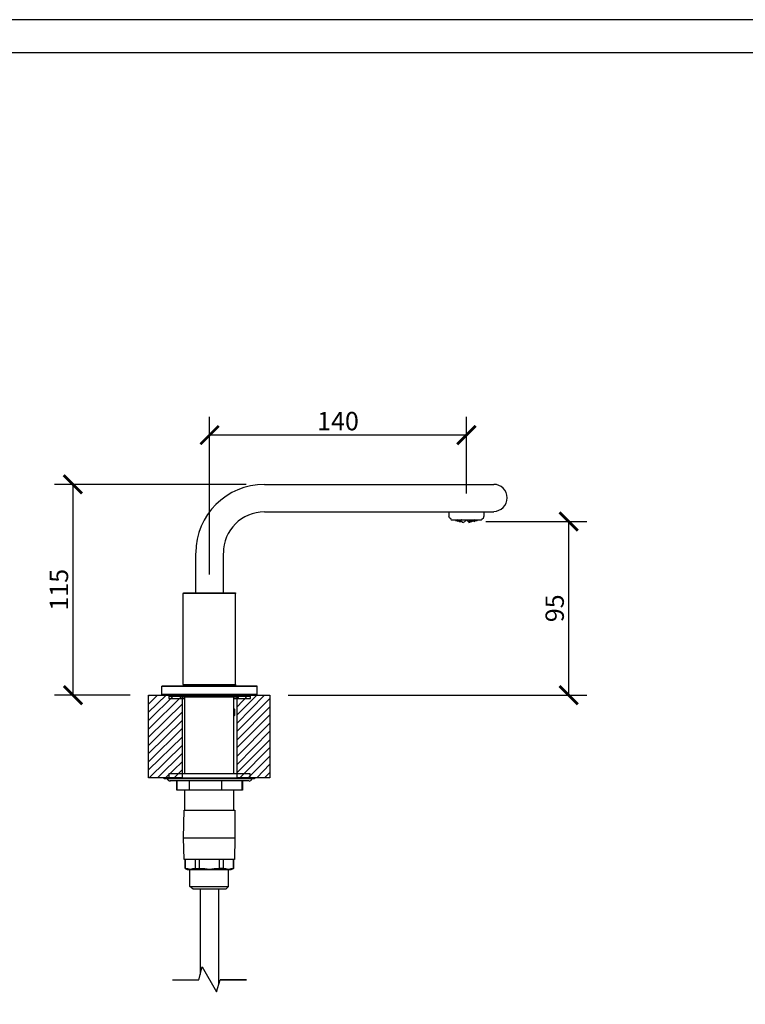
# Model space of a CAD drawing. Units: inches. Extents: x 0 to 1485, y 0 to 1050.
# Drawn here: x 694 to 1090, y 514 to 1050 of the extents above; entities that cross this region are included whole.
import ezdxf

# ---------------------------------------------------------------- set-up
doc = ezdxf.new("R2010")
doc.units = ezdxf.units.IN
doc.header["$MEASUREMENT"] = 0
doc.layers.get('Defpoints').update_dxf_attribs({"color": 251})
doc.styles.add('Text_Std', font='arial.ttf')
doc.dimstyles.new('Dim_Std', dxfattribs={"dimscale": 5, "dimtxt": 2, "dimasz": 2, "dimexe": 2, "dimexo": 2, "dimgap": 0.5, "dimtad": 1, "dimdec": 0, "dimzin": 0, "dimdsep": 46, "dimtxsty": 'Text_Std', "dimblk": 'ARCHTICK', "dimcen": 0.09, "dimclrd": 256, "dimclre": 256, "dimclrt": 256, "dimadec": 0, "dimazin": 0, "dimtfac": 1, "dimtdec": 0, "dimtmove": 2, "dimatfit": 3, "dimldrblk": 'CLOSEDBLANK', "dimfxl": 1, "dimtolj": 1, "dimtzin": 0, "dimlwd": -1, "dimlwe": -1, "dimarcsym": 1})

# ---------------------------------------------------------------- blocks, each defined once
blk = doc.blocks.new('_ArchTick')
at = {"color": 0, "linetype": 'ByBlock', "const_width": 0.15}
blk.add_lwpolyline([(-0.5, -0.5), (0.5, 0.5)], dxfattribs=at)
blk = doc.blocks.new('*D18')
at = {"transparency": 16777216}
for p, q in [((948.07, 776.62), (1003.2, 776.62)), ((993.2, 776.62), (993.2, 681.94)), ((840.4, 681.94), (1003.2, 681.94))]:
    blk.add_line(p, q, dxfattribs=at)
at = {"layer": 'Defpoints', "color": 0, "transparency": 16777216}
for p in [(938.07, 776.62), (830.4, 681.94), (993.2, 681.94)]:
    blk.add_point(p, dxfattribs=at)
at = {"transparency": 16777216, "xscale": 10, "yscale": 10, "zscale": 10}
for p, rotation in [((993.2, 776.62), 90), ((993.2, 681.94), 270)]:
    blk.add_blockref('_ArchTick', p, dxfattribs=dict(at, rotation=rotation))
at = {"lineweight": 30, "transparency": 16777216, "insert": (985.6, 729.28), "char_height": 10, "attachment_point": 5, "rotation": 90, "style": 'Text_Std'}
blk.add_mtext('\\A1;95', dxfattribs=at)
blk = doc.blocks.new('_ClosedBlank')
at = {"color": 0, "linetype": 'ByBlock', "lineweight": -2}
for p, q in [((-1, 0.167), (0, 0)), ((-1, 0.167), (-1, -0.167)), ((0, 0), (-1, -0.167))]:
    blk.add_line(p, q, dxfattribs=at)
blk = doc.blocks.new('*D19')
at = {"transparency": 16777216}
for p, q in [((797.49, 747.65), (797.49, 833.67)), ((937.49, 791.81), (937.49, 833.67)), ((937.49, 823.67), (797.49, 823.67))]:
    blk.add_line(p, q, dxfattribs=at)
at = {"layer": 'Defpoints', "color": 0, "transparency": 16777216}
for p in [(797.49, 823.67), (937.49, 781.81), (797.49, 737.65)]:
    blk.add_point(p, dxfattribs=at)
at = {"transparency": 16777216, "xscale": 10, "yscale": 10, "zscale": 10, "rotation": 180}
blk.add_blockref('_ArchTick', (797.49, 823.67), dxfattribs=at)
at = {"transparency": 16777216, "xscale": 10, "yscale": 10, "zscale": 10}
blk.add_blockref('_ArchTick', (937.49, 823.67), dxfattribs=at)
at = {"lineweight": 30, "transparency": 16777216, "insert": (867.49, 831.27), "char_height": 10, "attachment_point": 5, "style": 'Text_Std'}
blk.add_mtext('\\A1;140', dxfattribs=at)
blk = doc.blocks.new('*D20')
at = {"transparency": 16777216}
for p, q in [((817.37, 796.82), (713.02, 796.82)), ((723.02, 796.82), (723.02, 681.94)), ((754.3, 681.94), (713.02, 681.94))]:
    blk.add_line(p, q, dxfattribs=at)
at = {"layer": 'Defpoints', "color": 0, "transparency": 16777216}
for p in [(827.37, 796.82), (723.02, 681.94), (764.3, 681.94)]:
    blk.add_point(p, dxfattribs=at)
at = {"transparency": 16777216, "xscale": 10, "yscale": 10, "zscale": 10}
for p, rotation in [((723.02, 796.82), 90), ((723.02, 681.94), 270)]:
    blk.add_blockref('_ArchTick', p, dxfattribs=dict(at, rotation=rotation))
at = {"lineweight": 30, "transparency": 16777216, "insert": (715.41, 739.38), "char_height": 10, "attachment_point": 5, "rotation": 90, "style": 'Text_Std'}
blk.add_mtext('\\A1;115', dxfattribs=at)

msp = doc.modelspace()

# ---------------------------------------------------------------- linework, layer by layer
at = {"lineweight": 30}
for points in [[(827.51, 796.82), (952.5, 796.82)], [(827.51, 781.81), (952.5, 781.81)], [(927.97, 781.81), (927.97, 779.22)], [(947.02, 781.81), (947.02, 779.22)], [(931.14, 777.48), (931.43, 777.48), (931.72, 777.2), (932.59, 776.91), (932.87, 776.91), (933.74, 776.91), (934.03, 776.62), (934.32, 776.62), (934.9, 776.62), (935.18, 776.33), (934.32, 776.62), (934.61, 776.62), (934.9, 776.62), (934.03, 776.91), (933.74, 776.91), (933.45, 777.2), (932.59, 777.48), (932.3, 777.2), (932.3, 777.48), (932.59, 777.48)], [(933.16, 776.91), (932.87, 776.91), (932.59, 776.91), (932.87, 776.91), (932.01, 777.2), (931.72, 777.2), (931.43, 777.48), (931.72, 777.2), (931.72, 777.48), (932.3, 777.2), (932.87, 776.91), (932.87, 777.2)], [(932.59, 777.2), (932.59, 776.91)], [(933.45, 776.91), (933.45, 777.2), (933.45, 777.48), (933.74, 777.2), (933.74, 777.48)], [(934.03, 776.91), (933.74, 776.91), (933.45, 776.91), (933.45, 776.62)], [(934.32, 777.48), (934.32, 777.2), (934.61, 777.2)], [(934.32, 776.62), (934.32, 776.91)], [(934.9, 777.48), (934.61, 777.48)], [(936.05, 776.33), (936.34, 776.33), (936.63, 776.62), (936.92, 776.91), (937.2, 777.48)], [(938.94, 776.33), (938.65, 776.33), (938.36, 776.62), (938.07, 776.91), (937.78, 777.48)], [(938.07, 777.48), (938.36, 777.48)], [(938.65, 777.2), (938.65, 777.48)], [(938.94, 776.62), (939.8, 776.91), (940.09, 777.2), (940.67, 777.48), (941.25, 777.2)], [(939.51, 777.48), (939.51, 777.2), (939.23, 777.48)], [(939.51, 776.62), (939.23, 776.33), (940.09, 776.62), (940.38, 776.91), (940.96, 776.91), (941.53, 776.91), (941.53, 777.2)], [(941.53, 776.62), (942.11, 776.91), (941.82, 776.91), (941.25, 776.91), (940.38, 776.62), (939.8, 776.62), (939.23, 776.62), (939.23, 776.91)], [(940.38, 777.2), (940.38, 776.91), (940.38, 776.62), (939.51, 776.33)], [(939.8, 776.62), (939.8, 776.91), (940.09, 776.91)], [(942.11, 776.91), (942.98, 777.2), (943.27, 777.2), (943.56, 777.48), (943.27, 777.2), (942.69, 777.2), (941.82, 776.91), (941.53, 776.91), (940.67, 776.62), (940.09, 776.62), (940.38, 776.62)], [(940.09, 777.2), (940.09, 777.48)], [(940.96, 777.2), (940.96, 776.91), (941.25, 777.2), (941.25, 777.48)], [(941.82, 777.48), (941.25, 777.2), (941.53, 777.2), (941.53, 777.48)], [(941.25, 776.91), (941.53, 776.91), (942.4, 777.2), (942.98, 777.48), (942.69, 777.2), (942.4, 777.2)], [(941.82, 776.91), (941.82, 777.2)], [(942.4, 777.48), (942.69, 777.48)], [(942.4, 777.2), (942.4, 777.48), (942.4, 777.2)], [(942.69, 777.2), (942.98, 777.2)], [(942.98, 777.48), (943.27, 777.48), (943.27, 777.2)], [(789.99, 737.65), (789.99, 759.3)], [(805, 737.65), (805, 759.3)], [(783.06, 687.71), (783.06, 737.36), (783.35, 737.65), (811.64, 737.65), (811.64, 737.36), (783.06, 737.36)], [(811.64, 687.71), (811.64, 737.36)], [(771.51, 682.23), (771.51, 686.84)], [(784.5, 687.13), (784.5, 687.42)], [(784.79, 686.84), (784.5, 687.13), (810.19, 687.13), (810.19, 686.84)], [(810.19, 687.13), (810.19, 687.42)], [(823.47, 682.23), (823.47, 686.84)], [(764.3, 668.08), (778.15, 681.94)], [(764.3, 672.7), (773.82, 681.94)], [(764.3, 677.03), (769.2, 681.94)], [(764.3, 681.65), (764.87, 681.94)], [(764.3, 663.46), (782.48, 681.65)], [(775.27, 681.94), (775.27, 680.21), (783.93, 680.21)], [(775.56, 681.94), (775.56, 681.36), (819.43, 681.36), (819.43, 681.94)], [(782.77, 681.36), (782.77, 681.07), (811.93, 681.07), (811.93, 681.36)], [(810.77, 680.21), (819.72, 680.21), (819.72, 681.94)], [(812.5, 666.64), (827.51, 681.94)], [(812.5, 671.26), (823.18, 681.94)], [(812.5, 675.59), (818.57, 681.94)], [(812.5, 680.21), (814.24, 681.94)], [(764.3, 659.13), (782.48, 677.03)], [(782.77, 681.07), (783.06, 681.07), (811.64, 681.07), (811.93, 681.07)], [(783.93, 639.22), (783.93, 681.07)], [(810.77, 639.22), (810.77, 681.07)], [(812.5, 662.31), (830.4, 680.21)], [(764.3, 654.51), (782.48, 672.7)], [(810.77, 670.68), (811.35, 670.97), (811.35, 674.14), (810.77, 674.72)], [(812.5, 657.69), (830.4, 675.59)], [(812.5, 653.36), (830.4, 671.26)], [(764.3, 650.18), (782.48, 668.08)], [(812.5, 648.74), (830.4, 666.64)], [(764.3, 645.57), (782.48, 663.75)], [(812.5, 644.12), (830.4, 662.31)], [(764.3, 641.24), (782.48, 659.13)], [(812.5, 639.79), (830.4, 657.69)], [(764.59, 636.91), (782.48, 654.51)], [(769.2, 636.91), (782.48, 650.18)], [(813.95, 636.91), (830.4, 653.36)], [(773.53, 636.91), (782.48, 645.57)], [(818.57, 636.91), (830.4, 648.74)], [(823.18, 636.91), (830.4, 644.41)], [(775.56, 636.91), (775.56, 639.22), (819.43, 639.22), (819.43, 636.91)], [(778.15, 636.91), (782.48, 641.24)], [(827.51, 636.91), (830.4, 639.79)], [(775.84, 635.46), (818.85, 635.46)], [(815.1, 635.46), (815.1, 630.27), (804.13, 630.27), (786.52, 630.27), (779.6, 630.27), (779.6, 635.46), (779.6, 630.27)], [(786.52, 630.27), (786.52, 635.46)], [(804.13, 630.27), (804.13, 635.46)], [(815.39, 635.46), (815.39, 630.27), (815.1, 630.27)], [(783.93, 619.3), (783.93, 630.27)], [(810.77, 619.3), (810.77, 630.27)], [(783.35, 604.29), (811.35, 604.29)], [(789.7, 587.55), (789.12, 587.26), (788.26, 587.26), (787.1, 586.97), (785.66, 587.26), (785.08, 587.26), (784.22, 587.55), (784.22, 592.45), (784.22, 587.55), (785.37, 586.97), (809.33, 586.97), (810.48, 587.55), (810.48, 592.45), (810.48, 587.55), (809.91, 587.26), (809.04, 587.26), (807.89, 586.97), (806.44, 587.26), (805.86, 587.26), (805, 587.55), (802.69, 587.55), (801.25, 587.26), (800.09, 587.26), (797.49, 586.97), (794.9, 587.26), (793.45, 587.26), (792.01, 587.55)], [(789.7, 592.45), (789.7, 587.55), (792.01, 587.55), (792.01, 592.45)], [(802.69, 592.45), (802.69, 587.55)], [(805, 587.55), (805, 592.45)], [(786.81, 577.73), (786.81, 586.97)], [(807.89, 577.73), (807.89, 586.97)], [(792.3, 576.29), (792.3, 529.81)], [(802.4, 576.29), (802.4, 524.33)], [(777.29, 526.93), (791.72, 526.93), (793.45, 533.85), (801.25, 520.29), (803.27, 526.93), (817.7, 526.93), (803.27, 526.93)]]:
    msp.add_lwpolyline(points, dxfattribs=at)
for points in [[(929.12, 777.77), (928.26, 778.64, -0.198892), (927.97, 779.36)], [(945.86, 777.77), (946.73, 778.64, 0.198892), (947.02, 779.36)], [(929.04, 777.7, 0.132957), (929.41, 777.48), (945.58, 777.48, 0.132957), (945.94, 777.69)]]:
    msp.add_lwpolyline(points, format="xyb", dxfattribs=at)
for points in [[(933.45, 776.62), (932.87, 776.91), (933.16, 776.91), (933.74, 776.62), (934.32, 776.62), (934.03, 776.62)], [(823.47, 686.84), (823.18, 686.84), (771.51, 686.84)], [(811.64, 687.71), (811.64, 687.42), (783.35, 687.42), (783.06, 687.71)], [(764.3, 681.94), (782.48, 681.94), (782.48, 636.91), (764.3, 636.91)], [(823.47, 682.23), (771.51, 682.23), (771.51, 681.94), (823.18, 681.94)], [(830.4, 636.91), (812.5, 636.91), (812.5, 681.94), (830.4, 681.94)], [(822.03, 636.91), (822.03, 636.33), (772.67, 636.33), (772.67, 636.91)], [(811.35, 619.3), (811.35, 604.29), (811.06, 592.45), (783.64, 592.45), (783.35, 604.29), (783.64, 619.3)], [(807.89, 577.73), (806.44, 576.29), (788.55, 576.29), (786.81, 577.73)]]:
    msp.add_lwpolyline(points, close=True, dxfattribs=at)
for centre, radius, start, end in [((827.37, 759.44), 37.38, 89.9943, 179.9888), ((952.36, 789.46), 7.36, 269.9943, 89.9888), ((827.37, 759.44), 22.37, 89.9943, 179.9888), ((937.08, 791.9), 15.81, 249.7852, 250.085), ((937.91, 794.54), 18.58, 253.5879, 253.794), ((937.55, 793.71), 17.69, 259.1033, 259.3146), ((937.35, 792.64), 16.6, 262.6938, 265.023), ((937.06, 777.34), 0.144, 335.7525, 359.9812), ((937.93, 777.34), 0.144, 180.0043, 204.233), ((937.35, 792.64), 16.6, 274.9656, 277.2948), ((937.14, 793.71), 17.69, 280.6694, 280.8807), ((936.79, 794.54), 18.58, 286.1788, 286.3849), ((937.62, 791.9), 15.81, 289.9017, 290.2015), ((775.99, 636.76), 1.59, 197.484, 269.9894), ((819, 636.76), 1.59, 269.9937, 342.4991)]:
    msp.add_arc(centre, radius, start, end, dxfattribs=at)
at = {"layer": 'Defpoints'}
for points in [[(0, 0), (1485, 0), (1485, 1050), (0, 1050)], [(1472.5, 1032), (12.5, 1032), (12.5, 155), (1472.5, 155)]]:
    msp.add_lwpolyline(points, close=True, dxfattribs=at)

# ---------------------------------------------------------------- dimensions: what is measured, and where the dimension line sits
at = {"lineweight": 30}
dim = msp.add_linear_dim(base=(797.49, 823.67), p1=(937.49, 781.81), p2=(797.49, 737.65), dimstyle='Dim_Std', dxfattribs=at)
dim.commit()
dim.dimension.update_dxf_attribs({"geometry": '*D19', "text_midpoint": (867.49, 831.27)})
for base, p1, p2, picture, middle in [((723.02, 681.94), (827.37, 796.82), (764.3, 681.94), '*D20', (715.41, 739.38)), ((993.2, 681.94), (938.07, 776.62), (830.4, 681.94), '*D18', (985.6, 729.28))]:
    dim = msp.add_linear_dim(base=base, p1=p1, p2=p2, angle=90, dimstyle='Dim_Std', dxfattribs=at)
    dim.commit()
    dim.dimension.update_dxf_attribs({"geometry": picture, "text_midpoint": middle})

doc.saveas('drawing.dxf')
